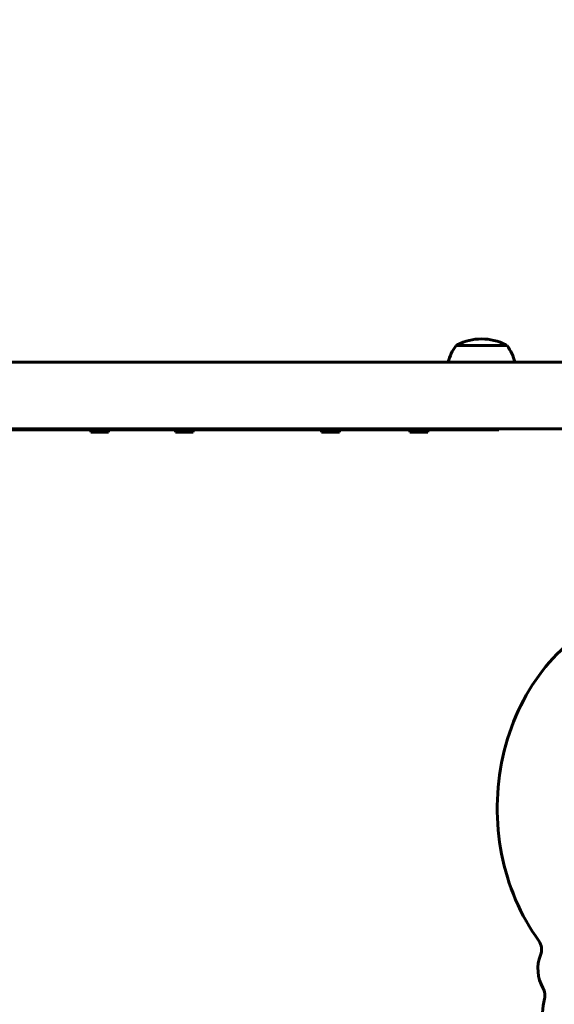
# Model space of a CAD drawing. Units: millimetres. Extents: x 10851 to 20635, y 793 to 16976.
# Drawn here: x 13327 to 13568, y 8296 to 8740 of the extents above; entities that cross this region are included whole.
import ezdxf

# ---------------------------------------------------------------- set-up
doc = ezdxf.new("R2010")
doc.units = ezdxf.units.MM
doc.header["$LTSCALE"] = 70
doc.layers.add('Widoczne (ISO)', color=7, linetype='Continuous', lineweight=60)
doc.layers.add('Wymiar (ISO)', color=7, linetype='Continuous', lineweight=18, true_color=0x00803f)
doc.styles.add('Tekst etykiety (ISO)', font='tahoma.ttf')
doc.dimstyles.new('Domyślne (ISO)', dxfattribs={"dimscale": 70, "dimtxt": 3.5, "dimasz": 2.5, "dimexe": 3.175, "dimexo": 0, "dimgap": 0.762, "dimtad": 1, "dimtoh": 1, "dimdec": 0, "dimrnd": 1e-08, "dimzin": 0, "dimtxsty": 'Tekst etykiety (ISO)', "dimcen": 0.09, "dimdle": 10, "dimclrd": 256, "dimclre": 256, "dimclrt": 256, "dimadec": 0, "dimazin": 0, "dimtfac": 0.714286, "dimtdec": 0, "dimtmove": 0, "dimatfit": 3, "dimfxl": 1, "dimtolj": 1, "dimtzin": 0, "dimlwd": -1, "dimlwe": -1, "dimarcsym": 0})

# ---------------------------------------------------------------- blocks, each defined once
blk = doc.blocks.new('*D8')
at = {"layer": 'Defpoints', "color": 0, "transparency": 16777216}
for p in [(10851.23, 11120.78), (19511.89, 8791.63), (10851.23, 8600.78)]:
    blk.add_point(p, dxfattribs=at)
at = {"layer": 'Wymiar (ISO)', "transparency": 16777216}
for p, q in [((10851.23, 8600.78), (10851.23, 11343.03)), ((19511.89, 8791.63), (19511.89, 11343.03)), ((19336.89, 11120.78), (11026.23, 11120.78))]:
    blk.add_line(p, q, dxfattribs=at)
for points in [[(11026.23, 11149.94), (11026.23, 11091.61), (10851.23, 11120.78)], [(19336.89, 11149.94), (19336.89, 11091.61), (19511.89, 11120.78)]]:
    blk.add_solid(points, dxfattribs=at)
at = {"layer": 'Wymiar (ISO)', "transparency": 16777216, "insert": (15181.56, 11430.3), "char_height": 245, "attachment_point": 2, "style": 'Tekst etykiety (ISO)'}
blk.add_mtext('\\A1;8661', dxfattribs=at)
blk = doc.blocks.new('*D10')
at = {"layer": 'Defpoints', "color": 0, "transparency": 16777216}
for p in [(12266.61, 9370.12), (12266.61, 8570.63), (18066.76, 8570.63)]:
    blk.add_point(p, dxfattribs=at)
at = {"layer": 'Wymiar (ISO)', "transparency": 16777216}
for p, q in [((12266.61, 8570.63), (12266.61, 9592.37)), ((18066.76, 8570.63), (18066.76, 9592.37)), ((17891.76, 9370.12), (12441.61, 9370.12))]:
    blk.add_line(p, q, dxfattribs=at)
for points in [[(12441.61, 9399.28), (12441.61, 9340.95), (12266.61, 9370.12)], [(17891.76, 9399.28), (17891.76, 9340.95), (18066.76, 9370.12)]]:
    blk.add_solid(points, dxfattribs=at)
at = {"layer": 'Wymiar (ISO)', "transparency": 16777216, "insert": (15166.68, 9679.65), "char_height": 245, "attachment_point": 2, "style": 'Tekst etykiety (ISO)'}
blk.add_mtext('\\A1;5800', dxfattribs=at)

msp = doc.modelspace()

# ---------------------------------------------------------------- linework, layer by layer
at = {"layer": 'Widoczne (ISO)'}
for p, q in [((13546.96, 8593.13), (13523.96, 8593.13)), ((13529.63, 8585.63), (12367.63, 8585.63)), ((13626.61, 8585.63), (13529.63, 8585.63)), ((13529.63, 8555.63), (12367.63, 8555.63)), ((13504.95, 8555.13), (13254.77, 8555.13)), ((13359.38, 8554.13), (13359.38, 8555.13)), ((13367.38, 8554.13), (13359.38, 8554.13)), ((13367.38, 8554.13), (13367.38, 8555.13)), ((13397.61, 8554.13), (13397.61, 8555.13)), ((13405.61, 8554.13), (13397.61, 8554.13)), ((13405.61, 8554.13), (13405.61, 8555.13)), ((13463.43, 8554.13), (13463.43, 8555.13)), ((13471.43, 8554.13), (13463.43, 8554.13)), ((13471.43, 8554.13), (13471.43, 8555.13)), ((13503.22, 8554.13), (13503.22, 8555.13)), ((13511.22, 8554.13), (13503.22, 8554.13)), ((13543.2, 8555.13), (13504.95, 8555.13)), ((13511.22, 8554.13), (13511.22, 8555.13)), ((13529.63, 8555.63), (13626.61, 8555.63)), ((13543.2, 8555.13), (13543.2, 8555.63))]:
    msp.add_line(p, q, dxfattribs=at)
for centre, radius, start, end in [((13541.46, 8580.32), 21.69, 143.8203, 165.8491), ((13524.96, 8592.53), 1, 117.7623, 143.5003), ((13535.46, 8572.58), 23.54, 62.2377, 117.7623), ((13545.96, 8592.53), 1, 36.4997, 62.2377), ((13529.46, 8580.32), 21.69, 14.1509, 36.1797)]:
    msp.add_arc(centre, radius, start, end, dxfattribs=at)
for centre, major_axis, ratio, start_param, end_param in [((13620.37, 8384.67), (0, 91.79), 0.848048, 0.351447, 2.27921), ((13557.39, 8321.04), (0, 6), 0.848048, 4.28318, 5.420802), ((13573.61, 8312.29), (0, -15.03), 0.848048, 4.28318, 5.316255), ((13579.52, 8291.26), (1.62, 26.66), 0.622204, 1.320367, 2.264604)]:
    msp.add_ellipse(centre, major_axis=major_axis, ratio=ratio, start_param=start_param, end_param=end_param, dxfattribs=at)
msp.add_open_spline([(13563.85, 8298.84), (13564.02, 8299.59), (13564.06, 8300.38), (13563.92, 8301.62), (13563.82, 8302.08), (13563.53, 8302.96), (13563.35, 8303.38), (13563.12, 8303.76)], degree=3, knots=[0, 0, 0, 0, 0.2343867, 0.2343867, 0.3756551, 0.3756551, 0.5169236, 0.5169236, 0.5169236, 0.5169236], dxfattribs=at)

# ---------------------------------------------------------------- dimensions: what is measured, and where the dimension line sits
at = {"layer": 'Wymiar (ISO)'}
for base, p1, p2, picture, middle in [((10851.23, 11120.78), (19511.89, 8791.63), (10851.23, 8600.78), '*D8', (15181.56, 11120.78)), ((12266.61, 9370.12), (18066.76, 8570.63), (12266.61, 8570.63), '*D10', (15166.68, 9370.12))]:
    dim = msp.add_linear_dim(base=base, p1=p1, p2=p2, angle=180, dimstyle='Domyślne (ISO)', override={"dimtoh": 0, "dimdec": 0, "dimtp": 0, "dimtm": 0, "dimtdec": 0, "dimtofl": 0, "dimatfit": 1}, dxfattribs=at)
    dim.commit()
    dim.dimension.update_dxf_attribs({"geometry": picture, "text_midpoint": middle, "dimtype": 160})

doc.saveas('drawing.dxf')
